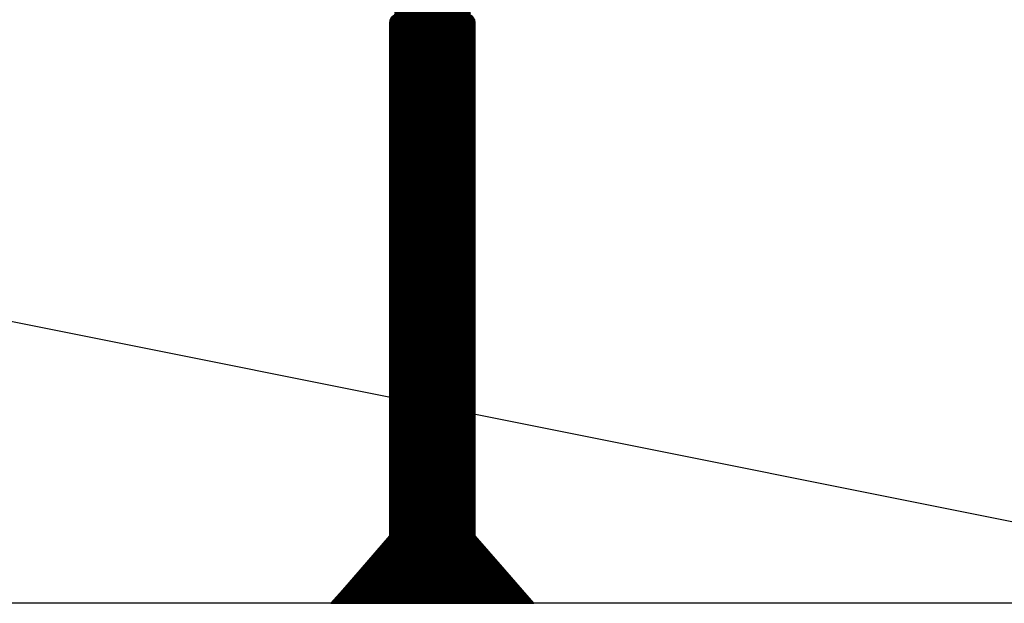
# Model space of a CAD drawing. Units: inches. Extents: x 8793.7 to 8858, y 3235.7 to 3307.6.
# Drawn here: x 8839.3 to 8840.6, y 3285.3 to 3286 of the extents above; entities that cross this region are included whole.
import ezdxf

# ---------------------------------------------------------------- set-up
doc = ezdxf.new("R2010")
doc.units = ezdxf.units.IN
doc.header["$MEASUREMENT"] = 0
doc.layers.add('conc', color=8, linetype='Continuous', lineweight=0)
doc.layers.add('ICF Outline', color=7, linetype='Continuous')
doc.layers.add('Sills', color=40, linetype='Continuous')

# ---------------------------------------------------------------- blocks, each defined once
blk = doc.blocks.new('*U206')
at = {"layer": 'Sills', "ltscale": 0.01}
blk.add_line((-1.75, 1.5), (5.75, 0), dxfattribs=at)
blk.add_lwpolyline([(-1.75, 1.5), (5.75, 1.5), (5.75, 0), (-1.75, 0)], close=True, dxfattribs=at)
blk = doc.blocks.new('2.75in wood screw no washer')
at = {"layer": 'conc', "transparency": 33554687}
h = blk.add_hatch(dxfattribs=at)
h.set_pattern_fill('ANSI37', scale=0.01)
h.set_pattern_definition([(45, (0, 0), (-0.0008838834764832, 0.0008838834764832), []), (135, (0, 0), (-0.0008838834764832, -0.0008838834764832), [])])
edge = h.paths.add_edge_path()
edge.add_line((0.7240263797957596, -0.0467916448596952), (1.75, -0.0467916448596952))
edge.add_arc((0.7147809310063167, -0.0427649102648502), 0.0100842904962917, 269.9999999992705, 336.4650949498469)
edge.add_line((0.0830000000005384, -0.0528492007611021), (0.7147809310063167, -0.0528492007611021))
edge.add_line((0.0412829888300621, -0.0891132453130013), (0.0830000000005384, -0.0528492007611021))
edge.add_line((0.0162829888304259, -0.1108454137579429), (0.0412829888300621, -0.0891132453130013))
edge.add_line((0, -0.125), (0.0162829888304259, -0.1108454137579429))
edge.add_line((0, 0.125), (0, -0.125))
edge.add_line((0.0162829888304259, 0.1108454137579429), (0, 0.125))
edge.add_line((0.0412829888300621, 0.0891132453130013), (0.0162829888304259, 0.1108454137579429))
edge.add_line((0.0830000000005384, 0.0528492007615569), (0.0412829888300621, 0.0891132453130013))
edge.add_line((0.7147809310063167, 0.0528492007615569), (0.0830000000005384, 0.0528492007615569))
edge.add_arc((0.7147809310063167, 0.0427649102653049), 0.0100842904962917, 23.53490505015312, 90.00000000072953)
edge.add_line((1.75, 0.0467916448599888), (0.7240263797957596, 0.04679164486015))
edge.add_line((2.618661363756473, 0.0467916448596952), (1.75, 0.0467916448598317))
edge.add_line((1.75, -0.0467916448596952), (2.618661363756473, -0.0467916448596952))
edge.add_line((2.657331420496121, -0.0390121778864341), (2.75, -0.0001542456029711))
edge.add_line((2.75, 0.0001542456034258), (2.657331420496121, 0.0390121778864341))
edge.add_arc((2.618661363756473, -0.0532083551383948), 0.0999999999980134, 67.250645785899, 90.00000000010421)
edge.add_arc((2.618661363756473, 0.0532083551383948), 0.0999999999980131, 269.9999999998958, 292.749354214101)
at = {"color": 7, "linetype": 'Continuous', "lineweight": 30}
for p, q in [((0.0162829888304259, 0.1108454137579429), (0, 0.125)), ((0, 0.125), (0, -0.125)), ((0.0412829888300621, 0.0891132453130013), (0.0162829888304259, 0.1108454137579429)), ((0.0830000000005384, 0.0528492007615569), (0.0412829888300621, 0.0891132453130013)), ((0.7147809310063167, 0.0528492007615569), (0.0830000000005384, 0.0528492007615569)), ((0.0830000000005384, 0.0528492007615569), (0.0830000000005384, -0.0528492007611021)), ((0.0412829888300621, -0.0891132453130013), (0.0830000000005384, -0.0528492007611021)), ((0.0830000000005384, -0.0528492007611021), (0.7147809310063167, -0.0528492007611021)), ((0.0162829888304259, -0.1108454137579429), (0.0412829888300621, -0.0891132453130013)), ((0, -0.125), (0.0162829888304259, -0.1108454137579429))]:
    blk.add_line(p, q, dxfattribs=at)
for centre, start, end in [((0.7147809310063167, 0.0427649102653049), 23.53490505015312, 90.00000000072953), ((0.7147809310063167, -0.0427649102648502), 269.9999999992705, 336.4650949498469)]:
    blk.add_arc(centre, 0.0100842904962917, start, end, dxfattribs=at)

msp = doc.modelspace()

# ---------------------------------------------------------------- block references
at = {"rotation": 89.99999999999999}
msp.add_blockref('2.75in wood screw no washer', (8839.857358682975, 3285.322108770432), dxfattribs=at)
at = {"layer": 'ICF Outline', "ltscale": 0.01, "rotation": 180}
msp.add_blockref('*U206', (8839.322658095101, 3286.822108770432), dxfattribs=at)

doc.saveas('drawing.dxf')
